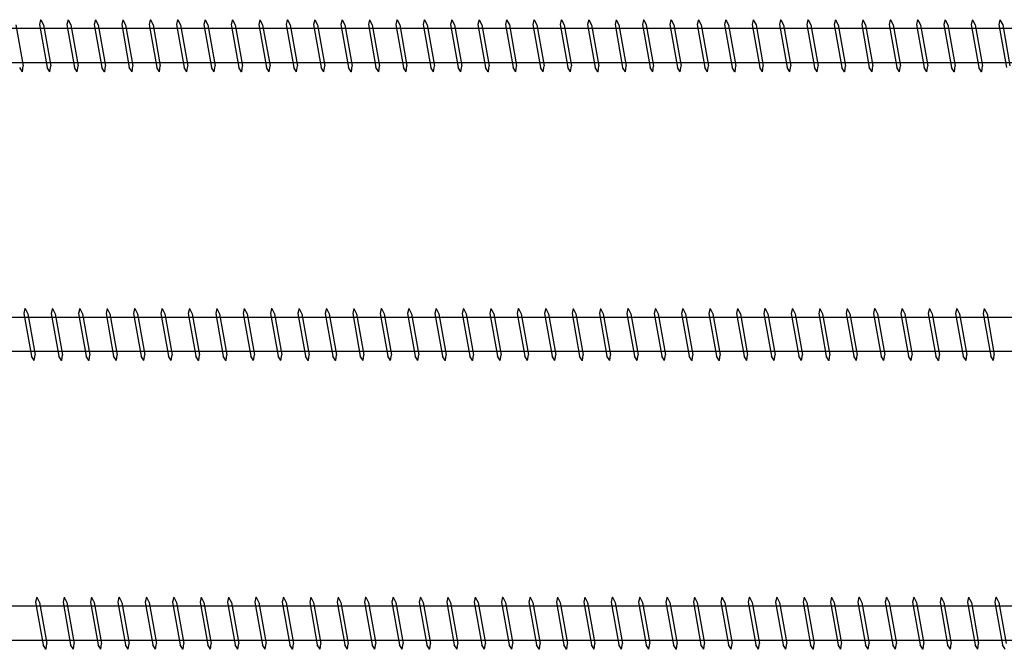
# Model space of a CAD drawing. Units: millimetres. Extents: x 0 to 3677, y -450 to 1450.
# Drawn here: x 1122 to 1292, y 596 to 704 of the extents above; entities that cross this region are included whole.
import ezdxf

# ---------------------------------------------------------------- set-up
doc = ezdxf.new("R2010")
doc.units = ezdxf.units.MM
doc.layers.add('_RB_product', color=7, linetype='Continuous')

# ---------------------------------------------------------------- blocks, each defined once
blk = doc.blocks.new('*U91')
at = {"layer": '_RB_product'}
for p, q in [((171.19, 3.6), (172.46, -3.5)), ((175.45, 4.5), (175.26, 3.64)), ((175.26, 3.64), (176.58, -3.75)), ((175.45, 4.5), (175.47, 4.5)), ((175.47, 4.5), (175.93, 3.6)), ((175.93, 3.6), (177.2, -3.5)), ((180.2, 4.5), (180, 3.64)), ((180, 3.64), (181.32, -3.75)), ((180.2, 4.5), (180.21, 4.5)), ((180.21, 4.5), (180.68, 3.6)), ((180.68, 3.6), (181.95, -3.5)), ((184.94, 4.5), (184.75, 3.64)), ((184.75, 3.64), (186.07, -3.75)), ((184.94, 4.5), (184.96, 4.5)), ((184.96, 4.5), (185.43, 3.6)), ((185.43, 3.6), (186.69, -3.5)), ((189.69, 4.5), (189.49, 3.64)), ((189.49, 3.64), (190.81, -3.75)), ((189.69, 4.5), (189.7, 4.5)), ((189.7, 4.5), (190.17, 3.6)), ((190.17, 3.6), (191.44, -3.5)), ((194.43, 4.5), (194.24, 3.64)), ((194.24, 3.64), (195.56, -3.75)), ((194.43, 4.5), (194.45, 4.5)), ((194.45, 4.5), (194.92, 3.6)), ((194.92, 3.6), (196.18, -3.5)), ((199.18, 4.5), (198.98, 3.64)), ((198.98, 3.64), (200.3, -3.75)), ((199.18, 4.5), (199.19, 4.5)), ((199.19, 4.5), (199.66, 3.6)), ((199.66, 3.6), (200.93, -3.5)), ((203.92, 4.5), (203.73, 3.64)), ((203.73, 3.64), (205.05, -3.75)), ((203.92, 4.5), (203.94, 4.5)), ((203.94, 4.5), (204.41, 3.6)), ((204.41, 3.6), (205.67, -3.5)), ((208.67, 4.5), (208.47, 3.64)), ((208.47, 3.64), (209.79, -3.75)), ((208.67, 4.5), (208.69, 4.5)), ((208.69, 4.5), (209.15, 3.6)), ((209.15, 3.6), (210.42, -3.5)), ((213.41, 4.5), (213.22, 3.64)), ((213.22, 3.64), (214.54, -3.75)), ((213.41, 4.5), (213.43, 4.5)), ((213.43, 4.5), (213.9, 3.6)), ((213.9, 3.6), (215.17, -3.5)), ((218.16, 4.5), (217.97, 3.64)), ((217.97, 3.64), (219.28, -3.75)), ((218.16, 4.5), (218.18, 4.5)), ((218.18, 4.5), (218.64, 3.6)), ((218.64, 3.6), (219.91, -3.5)), ((222.91, 4.5), (222.71, 3.64)), ((222.71, 3.64), (224.03, -3.75)), ((222.91, 4.5), (222.92, 4.5)), ((222.92, 4.5), (223.39, 3.6)), ((223.39, 3.6), (224.66, -3.5)), ((227.65, 4.5), (227.46, 3.64)), ((227.46, 3.64), (228.78, -3.75)), ((227.65, 4.5), (227.67, 4.5)), ((227.67, 4.5), (228.13, 3.6)), ((228.13, 3.6), (229.4, -3.5)), ((232.4, 4.5), (232.2, 3.64)), ((232.2, 3.64), (233.52, -3.75)), ((232.4, 4.5), (232.41, 4.5)), ((232.41, 4.5), (232.88, 3.6)), ((232.88, 3.6), (234.15, -3.5)), ((237.14, 4.5), (236.95, 3.64)), ((236.95, 3.64), (238.27, -3.75)), ((237.14, 4.5), (237.16, 4.5)), ((237.16, 4.5), (237.63, 3.6)), ((237.63, 3.6), (238.89, -3.5)), ((241.89, 4.5), (241.69, 3.64)), ((241.69, 3.64), (243.01, -3.75)), ((241.89, 4.5), (241.9, 4.5)), ((241.9, 4.5), (242.37, 3.6)), ((242.37, 3.6), (243.64, -3.5)), ((246.63, 4.5), (246.44, 3.64)), ((246.44, 3.64), (247.76, -3.75)), ((246.63, 4.5), (246.65, 4.5)), ((246.65, 4.5), (247.12, 3.6)), ((247.12, 3.6), (248.38, -3.5)), ((251.38, 4.5), (251.18, 3.64)), ((251.18, 3.64), (252.5, -3.75)), ((251.38, 4.5), (251.39, 4.5)), ((251.39, 4.5), (251.86, 3.6)), ((251.86, 3.6), (253.13, -3.5)), ((256.12, 4.5), (255.93, 3.64)), ((255.93, 3.64), (257.25, -3.75)), ((256.12, 4.5), (256.14, 4.5)), ((256.14, 4.5), (256.61, 3.6)), ((256.61, 3.6), (257.87, -3.5)), ((260.87, 4.5), (260.67, 3.64)), ((260.67, 3.64), (261.99, -3.75)), ((260.87, 4.5), (260.89, 4.5)), ((260.89, 4.5), (261.35, 3.6)), ((261.35, 3.6), (262.62, -3.5)), ((265.61, 4.5), (265.42, 3.64)), ((265.42, 3.64), (266.74, -3.75)), ((265.61, 4.5), (265.63, 4.5)), ((265.63, 4.5), (266.1, 3.6)), ((266.1, 3.6), (267.37, -3.5)), ((270.36, 4.5), (270.17, 3.64)), ((270.17, 3.64), (271.48, -3.75)), ((270.36, 4.5), (270.38, 4.5)), ((270.38, 4.5), (270.84, 3.6)), ((270.84, 3.6), (272.11, -3.5)), ((275.11, 4.5), (274.91, 3.64)), ((274.91, 3.64), (276.23, -3.75)), ((275.11, 4.5), (275.12, 4.5)), ((275.12, 4.5), (275.59, 3.6)), ((275.59, 3.6), (276.86, -3.5)), ((279.85, 4.5), (279.66, 3.64)), ((279.66, 3.64), (280.98, -3.75)), ((279.85, 4.5), (279.87, 4.5)), ((279.87, 4.5), (280.33, 3.6)), ((280.33, 3.6), (281.6, -3.5)), ((284.6, 4.5), (284.4, 3.64)), ((284.4, 3.64), (285.72, -3.75)), ((284.6, 4.5), (284.61, 4.5)), ((284.61, 4.5), (285.08, 3.6)), ((285.08, 3.6), (286.35, -3.5)), ((289.34, 4.5), (289.15, 3.64)), ((289.15, 3.64), (290.47, -3.75)), ((289.34, 4.5), (289.36, 4.5)), ((289.36, 4.5), (289.83, 3.6)), ((289.83, 3.6), (291.09, -3.5)), ((294.09, 4.5), (293.89, 3.64)), ((293.89, 3.64), (295.21, -3.75)), ((294.09, 4.5), (294.1, 4.5)), ((294.1, 4.5), (294.57, 3.6)), ((294.57, 3.6), (295.84, -3.5)), ((298.83, 4.5), (298.64, 3.64)), ((298.64, 3.64), (299.96, -3.75)), ((298.83, 4.5), (298.85, 4.5)), ((298.85, 4.5), (299.32, 3.6)), ((299.32, 3.6), (300.58, -3.5)), ((303.58, 4.5), (303.38, 3.64)), ((303.38, 3.64), (304.7, -3.75)), ((303.58, 4.5), (303.59, 4.5)), ((303.59, 4.5), (304.06, 3.6)), ((304.06, 3.6), (305.33, -3.5)), ((308.32, 4.5), (308.13, 3.64)), ((308.13, 3.64), (309.45, -3.75)), ((308.32, 4.5), (308.34, 4.5)), ((308.34, 4.5), (308.81, 3.6)), ((308.81, 3.6), (310.07, -3.5)), ((313.07, 4.5), (312.87, 3.64)), ((312.87, 3.64), (314.19, -3.75)), ((313.07, 4.5), (313.09, 4.5)), ((313.09, 4.5), (313.55, 3.6)), ((313.55, 3.6), (314.82, -3.5)), ((317.81, 4.5), (317.62, 3.64)), ((317.62, 3.64), (318.94, -3.75)), ((317.81, 4.5), (317.83, 4.5)), ((317.83, 4.5), (318.3, 3.6)), ((318.3, 3.6), (319.57, -3.5)), ((322.56, 4.5), (322.37, 3.64)), ((322.37, 3.64), (323.68, -3.75)), ((322.56, 4.5), (322.58, 4.5)), ((322.58, 4.5), (323.04, 3.6)), ((323.04, 3.6), (324.31, -3.5)), ((327.31, 4.5), (327.11, 3.64)), ((327.11, 3.64), (328.43, -3.75)), ((327.31, 4.5), (327.32, 4.5)), ((327.32, 4.5), (327.79, 3.6)), ((327.79, 3.6), (329.06, -3.5)), ((332.05, 4.5), (331.86, 3.64)), ((331.86, 3.64), (333.18, -3.75)), ((332.05, 4.5), (332.07, 4.5)), ((332.07, 4.5), (332.53, 3.6)), ((332.53, 3.6), (333.8, -3.5)), ((336.8, 4.5), (336.6, 3.64)), ((336.6, 3.64), (337.92, -3.75)), ((336.8, 4.5), (336.81, 4.5)), ((336.81, 4.5), (337.28, 3.6)), ((337.28, 3.6), (338.55, -3.5)), ((341.54, 4.5), (341.35, 3.64)), ((341.35, 3.64), (342.67, -3.75)), ((341.54, 4.5), (341.56, 4.5)), ((341.56, 4.5), (342.03, 3.6)), ((342.03, 3.6), (343.29, -3.5)), ((429.18, 2.95), (11.52, 2.95)), ((429.16, -2.95), (11.52, -2.95)), ((172.3, -4.5), (171.83, -3.75)), ((172.31, -4.5), (172.3, -4.5)), ((172.31, -4.5), (172.46, -3.5)), ((177.04, -4.5), (176.58, -3.75)), ((177.06, -4.5), (177.04, -4.5)), ((177.06, -4.5), (177.2, -3.5)), ((181.79, -4.5), (181.32, -3.75)), ((181.81, -4.5), (181.79, -4.5)), ((181.81, -4.5), (181.95, -3.5)), ((186.53, -4.5), (186.07, -3.75)), ((186.55, -4.5), (186.53, -4.5)), ((186.55, -4.5), (186.69, -3.5)), ((191.28, -4.5), (190.81, -3.75)), ((191.3, -4.5), (191.28, -4.5)), ((191.3, -4.5), (191.44, -3.5)), ((196.03, -4.5), (195.56, -3.75)), ((196.04, -4.5), (196.03, -4.5)), ((196.04, -4.5), (196.18, -3.5)), ((200.77, -4.5), (200.3, -3.75)), ((200.79, -4.5), (200.77, -4.5)), ((200.79, -4.5), (200.93, -3.5)), ((205.52, -4.5), (205.05, -3.75)), ((205.53, -4.5), (205.52, -4.5)), ((205.53, -4.5), (205.67, -3.5)), ((210.26, -4.5), (209.79, -3.75)), ((210.28, -4.5), (210.26, -4.5)), ((210.28, -4.5), (210.42, -3.5)), ((215.01, -4.5), (214.54, -3.75)), ((215.02, -4.5), (215.01, -4.5)), ((215.02, -4.5), (215.17, -3.5)), ((219.75, -4.5), (219.28, -3.75)), ((219.77, -4.5), (219.75, -4.5)), ((219.77, -4.5), (219.91, -3.5)), ((224.5, -4.5), (224.03, -3.75)), ((224.51, -4.5), (224.5, -4.5)), ((224.51, -4.5), (224.66, -3.5)), ((229.24, -4.5), (228.78, -3.75)), ((229.26, -4.5), (229.24, -4.5)), ((229.26, -4.5), (229.4, -3.5)), ((233.99, -4.5), (233.52, -3.75)), ((234.01, -4.5), (233.99, -4.5)), ((234.01, -4.5), (234.15, -3.5)), ((238.73, -4.5), (238.27, -3.75)), ((238.75, -4.5), (238.73, -4.5)), ((238.75, -4.5), (238.89, -3.5)), ((243.48, -4.5), (243.01, -3.75)), ((243.5, -4.5), (243.48, -4.5)), ((243.5, -4.5), (243.64, -3.5)), ((248.23, -4.5), (247.76, -3.75)), ((248.24, -4.5), (248.23, -4.5)), ((248.24, -4.5), (248.38, -3.5)), ((252.97, -4.5), (252.5, -3.75)), ((252.99, -4.5), (252.97, -4.5)), ((252.99, -4.5), (253.13, -3.5)), ((257.72, -4.5), (257.25, -3.75)), ((257.73, -4.5), (257.72, -4.5)), ((257.73, -4.5), (257.87, -3.5)), ((262.46, -4.5), (261.99, -3.75)), ((262.48, -4.5), (262.46, -4.5)), ((262.48, -4.5), (262.62, -3.5)), ((267.21, -4.5), (266.74, -3.75)), ((267.22, -4.5), (267.21, -4.5)), ((267.22, -4.5), (267.37, -3.5)), ((271.95, -4.5), (271.48, -3.75)), ((271.97, -4.5), (271.95, -4.5)), ((271.97, -4.5), (272.11, -3.5)), ((276.7, -4.5), (276.23, -3.75)), ((276.71, -4.5), (276.7, -4.5)), ((276.71, -4.5), (276.86, -3.5)), ((281.44, -4.5), (280.98, -3.75)), ((281.46, -4.5), (281.44, -4.5)), ((281.46, -4.5), (281.6, -3.5)), ((286.19, -4.5), (285.72, -3.75)), ((286.21, -4.5), (286.19, -4.5)), ((286.21, -4.5), (286.35, -3.5)), ((290.93, -4.5), (290.47, -3.75)), ((290.95, -4.5), (290.93, -4.5)), ((290.95, -4.5), (291.09, -3.5)), ((295.68, -4.5), (295.21, -3.75)), ((295.7, -4.5), (295.68, -4.5)), ((295.7, -4.5), (295.84, -3.5)), ((300.43, -4.5), (299.96, -3.75)), ((300.44, -4.5), (300.43, -4.5)), ((300.44, -4.5), (300.58, -3.5)), ((305.17, -4.5), (304.7, -3.75)), ((305.19, -4.5), (305.17, -4.5)), ((305.19, -4.5), (305.33, -3.5)), ((309.92, -4.5), (309.45, -3.75)), ((309.93, -4.5), (309.92, -4.5)), ((309.93, -4.5), (310.07, -3.5)), ((314.66, -4.5), (314.19, -3.75)), ((314.68, -4.5), (314.66, -4.5)), ((314.68, -4.5), (314.82, -3.5)), ((319.41, -4.5), (318.94, -3.75)), ((319.42, -4.5), (319.41, -4.5)), ((319.42, -4.5), (319.57, -3.5)), ((324.15, -4.5), (323.68, -3.75)), ((324.17, -4.5), (324.15, -4.5)), ((324.17, -4.5), (324.31, -3.5)), ((328.9, -4.5), (328.43, -3.75)), ((328.91, -4.5), (328.9, -4.5)), ((328.91, -4.5), (329.06, -3.5)), ((333.64, -4.5), (333.18, -3.75)), ((333.66, -4.5), (333.64, -4.5)), ((333.66, -4.5), (333.8, -3.5)), ((338.39, -4.5), (337.92, -3.75)), ((338.41, -4.5), (338.39, -4.5)), ((338.41, -4.5), (338.55, -3.5))]:
    blk.add_line(p, q, dxfattribs=at)
blk = doc.blocks.new('*U92')
at = {"layer": '_RB_product'}
for p, q in [((172.74, 4.5), (172.55, 3.64)), ((172.55, 3.64), (173.87, -3.75)), ((172.74, 4.5), (172.76, 4.5)), ((172.76, 4.5), (173.23, 3.6)), ((173.23, 3.6), (174.49, -3.5)), ((177.49, 4.5), (177.29, 3.64)), ((177.29, 3.64), (178.61, -3.75)), ((177.49, 4.5), (177.5, 4.5)), ((177.5, 4.5), (177.97, 3.6)), ((177.97, 3.6), (179.24, -3.5)), ((182.23, 4.5), (182.04, 3.64)), ((182.04, 3.64), (183.36, -3.75)), ((182.23, 4.5), (182.25, 4.5)), ((182.25, 4.5), (182.72, 3.6)), ((182.72, 3.6), (183.98, -3.5)), ((186.98, 4.5), (186.78, 3.64)), ((186.78, 3.64), (188.1, -3.75)), ((186.98, 4.5), (186.99, 4.5)), ((186.99, 4.5), (187.46, 3.6)), ((187.46, 3.6), (188.73, -3.5)), ((191.72, 4.5), (191.53, 3.64)), ((191.53, 3.64), (192.85, -3.75)), ((191.72, 4.5), (191.74, 4.5)), ((191.74, 4.5), (192.21, 3.6)), ((192.21, 3.6), (193.47, -3.5)), ((196.47, 4.5), (196.27, 3.64)), ((196.27, 3.64), (197.59, -3.75)), ((196.47, 4.5), (196.49, 4.5)), ((196.49, 4.5), (196.95, 3.6)), ((196.95, 3.6), (198.22, -3.5)), ((201.21, 4.5), (201.02, 3.64)), ((201.02, 3.64), (202.34, -3.75)), ((201.21, 4.5), (201.23, 4.5)), ((201.23, 4.5), (201.7, 3.6)), ((201.7, 3.6), (202.97, -3.5)), ((205.96, 4.5), (205.77, 3.64)), ((205.77, 3.64), (207.08, -3.75)), ((205.96, 4.5), (205.98, 4.5)), ((205.98, 4.5), (206.44, 3.6)), ((206.44, 3.6), (207.71, -3.5)), ((210.71, 4.5), (210.51, 3.64)), ((210.51, 3.64), (211.83, -3.75)), ((210.71, 4.5), (210.72, 4.5)), ((210.72, 4.5), (211.19, 3.6)), ((211.19, 3.6), (212.46, -3.5)), ((215.45, 4.5), (215.26, 3.64)), ((215.26, 3.64), (216.58, -3.75)), ((215.45, 4.5), (215.47, 4.5)), ((215.47, 4.5), (215.93, 3.6)), ((215.93, 3.6), (217.2, -3.5)), ((220.2, 4.5), (220, 3.64)), ((220, 3.64), (221.32, -3.75)), ((220.2, 4.5), (220.21, 4.5)), ((220.21, 4.5), (220.68, 3.6)), ((220.68, 3.6), (221.95, -3.5)), ((224.94, 4.5), (224.75, 3.64)), ((224.75, 3.64), (226.07, -3.75)), ((224.94, 4.5), (224.96, 4.5)), ((224.96, 4.5), (225.43, 3.6)), ((225.43, 3.6), (226.69, -3.5)), ((229.69, 4.5), (229.49, 3.64)), ((229.49, 3.64), (230.81, -3.75)), ((229.69, 4.5), (229.7, 4.5)), ((229.7, 4.5), (230.17, 3.6)), ((230.17, 3.6), (231.44, -3.5)), ((234.43, 4.5), (234.24, 3.64)), ((234.24, 3.64), (235.56, -3.75)), ((234.43, 4.5), (234.45, 4.5)), ((234.45, 4.5), (234.92, 3.6)), ((234.92, 3.6), (236.18, -3.5)), ((239.18, 4.5), (238.98, 3.64)), ((238.98, 3.64), (240.3, -3.75)), ((239.18, 4.5), (239.19, 4.5)), ((239.19, 4.5), (239.66, 3.6)), ((239.66, 3.6), (240.93, -3.5)), ((243.92, 4.5), (243.73, 3.64)), ((243.73, 3.64), (245.05, -3.75)), ((243.92, 4.5), (243.94, 4.5)), ((243.94, 4.5), (244.41, 3.6)), ((244.41, 3.6), (245.67, -3.5)), ((248.67, 4.5), (248.47, 3.64)), ((248.47, 3.64), (249.79, -3.75)), ((248.67, 4.5), (248.69, 4.5)), ((248.69, 4.5), (249.15, 3.6)), ((249.15, 3.6), (250.42, -3.5)), ((253.41, 4.5), (253.22, 3.64)), ((253.22, 3.64), (254.54, -3.75)), ((253.41, 4.5), (253.43, 4.5)), ((253.43, 4.5), (253.9, 3.6)), ((253.9, 3.6), (255.17, -3.5)), ((258.16, 4.5), (257.97, 3.64)), ((257.97, 3.64), (259.28, -3.75)), ((258.16, 4.5), (258.18, 4.5)), ((258.18, 4.5), (258.64, 3.6)), ((258.64, 3.6), (259.91, -3.5)), ((262.91, 4.5), (262.71, 3.64)), ((262.71, 3.64), (264.03, -3.75)), ((262.91, 4.5), (262.92, 4.5)), ((262.92, 4.5), (263.39, 3.6)), ((263.39, 3.6), (264.66, -3.5)), ((267.65, 4.5), (267.46, 3.64)), ((267.46, 3.64), (268.78, -3.75)), ((267.65, 4.5), (267.67, 4.5)), ((267.67, 4.5), (268.13, 3.6)), ((268.13, 3.6), (269.4, -3.5)), ((272.4, 4.5), (272.2, 3.64)), ((272.2, 3.64), (273.52, -3.75)), ((272.4, 4.5), (272.41, 4.5)), ((272.41, 4.5), (272.88, 3.6)), ((272.88, 3.6), (274.15, -3.5)), ((277.14, 4.5), (276.95, 3.64)), ((276.95, 3.64), (278.27, -3.75)), ((277.14, 4.5), (277.16, 4.5)), ((277.16, 4.5), (277.63, 3.6)), ((277.63, 3.6), (278.89, -3.5)), ((281.89, 4.5), (281.69, 3.64)), ((281.69, 3.64), (283.01, -3.75)), ((281.89, 4.5), (281.9, 4.5)), ((281.9, 4.5), (282.37, 3.6)), ((282.37, 3.6), (283.64, -3.5)), ((286.63, 4.5), (286.44, 3.64)), ((286.44, 3.64), (287.76, -3.75)), ((286.63, 4.5), (286.65, 4.5)), ((286.65, 4.5), (287.12, 3.6)), ((287.12, 3.6), (288.38, -3.5)), ((291.38, 4.5), (291.18, 3.64)), ((291.18, 3.64), (292.5, -3.75)), ((291.38, 4.5), (291.39, 4.5)), ((291.39, 4.5), (291.86, 3.6)), ((291.86, 3.6), (293.13, -3.5)), ((296.12, 4.5), (295.93, 3.64)), ((295.93, 3.64), (297.25, -3.75)), ((296.12, 4.5), (296.14, 4.5)), ((296.14, 4.5), (296.61, 3.6)), ((296.61, 3.6), (297.87, -3.5)), ((300.87, 4.5), (300.67, 3.64)), ((300.67, 3.64), (301.99, -3.75)), ((300.87, 4.5), (300.89, 4.5)), ((300.89, 4.5), (301.35, 3.6)), ((301.35, 3.6), (302.62, -3.5)), ((305.61, 4.5), (305.42, 3.64)), ((305.42, 3.64), (306.74, -3.75)), ((305.61, 4.5), (305.63, 4.5)), ((305.63, 4.5), (306.1, 3.6)), ((306.1, 3.6), (307.37, -3.5)), ((310.36, 4.5), (310.17, 3.64)), ((310.17, 3.64), (311.48, -3.75)), ((310.36, 4.5), (310.38, 4.5)), ((310.38, 4.5), (310.84, 3.6)), ((310.84, 3.6), (312.11, -3.5)), ((315.11, 4.5), (314.91, 3.64)), ((314.91, 3.64), (316.23, -3.75)), ((315.11, 4.5), (315.12, 4.5)), ((315.12, 4.5), (315.59, 3.6)), ((315.59, 3.6), (316.86, -3.5)), ((319.85, 4.5), (319.66, 3.64)), ((319.66, 3.64), (320.98, -3.75)), ((319.85, 4.5), (319.87, 4.5)), ((319.87, 4.5), (320.33, 3.6)), ((320.33, 3.6), (321.6, -3.5)), ((324.6, 4.5), (324.4, 3.64)), ((324.4, 3.64), (325.72, -3.75)), ((324.6, 4.5), (324.61, 4.5)), ((324.61, 4.5), (325.08, 3.6)), ((325.08, 3.6), (326.35, -3.5)), ((329.34, 4.5), (329.15, 3.64)), ((329.15, 3.64), (330.47, -3.75)), ((329.34, 4.5), (329.36, 4.5)), ((329.36, 4.5), (329.83, 3.6)), ((329.83, 3.6), (331.09, -3.5)), ((334.09, 4.5), (333.89, 3.64)), ((333.89, 3.64), (335.21, -3.75)), ((334.09, 4.5), (334.1, 4.5)), ((334.1, 4.5), (334.57, 3.6)), ((334.57, 3.6), (335.84, -3.5)), ((338.83, 4.5), (338.64, 3.64)), ((338.64, 3.64), (339.96, -3.75)), ((338.83, 4.5), (338.85, 4.5)), ((338.85, 4.5), (339.32, 3.6)), ((339.32, 3.6), (340.58, -3.5)), ((469.18, 2.95), (11.52, 2.95)), ((469.16, -2.95), (11.52, -2.95)), ((174.33, -4.5), (173.87, -3.75)), ((174.35, -4.5), (174.33, -4.5)), ((174.35, -4.5), (174.49, -3.5)), ((179.08, -4.5), (178.61, -3.75)), ((179.1, -4.5), (179.08, -4.5)), ((179.1, -4.5), (179.24, -3.5)), ((183.83, -4.5), (183.36, -3.75)), ((183.84, -4.5), (183.83, -4.5)), ((183.84, -4.5), (183.98, -3.5)), ((188.57, -4.5), (188.1, -3.75)), ((188.59, -4.5), (188.57, -4.5)), ((188.59, -4.5), (188.73, -3.5)), ((193.32, -4.5), (192.85, -3.75)), ((193.33, -4.5), (193.32, -4.5)), ((193.33, -4.5), (193.47, -3.5)), ((198.06, -4.5), (197.59, -3.75)), ((198.08, -4.5), (198.06, -4.5)), ((198.08, -4.5), (198.22, -3.5)), ((202.81, -4.5), (202.34, -3.75)), ((202.82, -4.5), (202.81, -4.5)), ((202.82, -4.5), (202.97, -3.5)), ((207.55, -4.5), (207.08, -3.75)), ((207.57, -4.5), (207.55, -4.5)), ((207.57, -4.5), (207.71, -3.5)), ((212.3, -4.5), (211.83, -3.75)), ((212.31, -4.5), (212.3, -4.5)), ((212.31, -4.5), (212.46, -3.5)), ((217.04, -4.5), (216.58, -3.75)), ((217.06, -4.5), (217.04, -4.5)), ((217.06, -4.5), (217.2, -3.5)), ((221.79, -4.5), (221.32, -3.75)), ((221.81, -4.5), (221.79, -4.5)), ((221.81, -4.5), (221.95, -3.5)), ((226.53, -4.5), (226.07, -3.75)), ((226.55, -4.5), (226.53, -4.5)), ((226.55, -4.5), (226.69, -3.5)), ((231.28, -4.5), (230.81, -3.75)), ((231.3, -4.5), (231.28, -4.5)), ((231.3, -4.5), (231.44, -3.5)), ((236.03, -4.5), (235.56, -3.75)), ((236.04, -4.5), (236.03, -4.5)), ((236.04, -4.5), (236.18, -3.5)), ((240.77, -4.5), (240.3, -3.75)), ((240.79, -4.5), (240.77, -4.5)), ((240.79, -4.5), (240.93, -3.5)), ((245.52, -4.5), (245.05, -3.75)), ((245.53, -4.5), (245.52, -4.5)), ((245.53, -4.5), (245.67, -3.5)), ((250.26, -4.5), (249.79, -3.75)), ((250.28, -4.5), (250.26, -4.5)), ((250.28, -4.5), (250.42, -3.5)), ((255.01, -4.5), (254.54, -3.75)), ((255.02, -4.5), (255.01, -4.5)), ((255.02, -4.5), (255.17, -3.5)), ((259.75, -4.5), (259.28, -3.75)), ((259.77, -4.5), (259.75, -4.5)), ((259.77, -4.5), (259.91, -3.5)), ((264.5, -4.5), (264.03, -3.75)), ((264.51, -4.5), (264.5, -4.5)), ((264.51, -4.5), (264.66, -3.5)), ((269.24, -4.5), (268.78, -3.75)), ((269.26, -4.5), (269.24, -4.5)), ((269.26, -4.5), (269.4, -3.5)), ((273.99, -4.5), (273.52, -3.75)), ((274.01, -4.5), (273.99, -4.5)), ((274.01, -4.5), (274.15, -3.5)), ((278.73, -4.5), (278.27, -3.75)), ((278.75, -4.5), (278.73, -4.5)), ((278.75, -4.5), (278.89, -3.5)), ((283.48, -4.5), (283.01, -3.75)), ((283.5, -4.5), (283.48, -4.5)), ((283.5, -4.5), (283.64, -3.5)), ((288.23, -4.5), (287.76, -3.75)), ((288.24, -4.5), (288.23, -4.5)), ((288.24, -4.5), (288.38, -3.5)), ((292.97, -4.5), (292.5, -3.75)), ((292.99, -4.5), (292.97, -4.5)), ((292.99, -4.5), (293.13, -3.5)), ((297.72, -4.5), (297.25, -3.75)), ((297.73, -4.5), (297.72, -4.5)), ((297.73, -4.5), (297.87, -3.5)), ((302.46, -4.5), (301.99, -3.75)), ((302.48, -4.5), (302.46, -4.5)), ((302.48, -4.5), (302.62, -3.5)), ((307.21, -4.5), (306.74, -3.75)), ((307.22, -4.5), (307.21, -4.5)), ((307.22, -4.5), (307.37, -3.5)), ((311.95, -4.5), (311.48, -3.75)), ((311.97, -4.5), (311.95, -4.5)), ((311.97, -4.5), (312.11, -3.5)), ((316.7, -4.5), (316.23, -3.75)), ((316.71, -4.5), (316.7, -4.5)), ((316.71, -4.5), (316.86, -3.5)), ((321.44, -4.5), (320.98, -3.75)), ((321.46, -4.5), (321.44, -4.5)), ((321.46, -4.5), (321.6, -3.5)), ((326.19, -4.5), (325.72, -3.75)), ((326.21, -4.5), (326.19, -4.5)), ((326.21, -4.5), (326.35, -3.5)), ((330.93, -4.5), (330.47, -3.75)), ((330.95, -4.5), (330.93, -4.5)), ((330.95, -4.5), (331.09, -3.5)), ((335.68, -4.5), (335.21, -3.75)), ((335.7, -4.5), (335.68, -4.5)), ((335.7, -4.5), (335.84, -3.5)), ((340.43, -4.5), (339.96, -3.75)), ((340.44, -4.5), (340.43, -4.5)), ((340.44, -4.5), (340.58, -3.5))]:
    blk.add_line(p, q, dxfattribs=at)
blk = doc.blocks.new('*U93')
at = {"layer": '_RB_product'}
for p, q in [((174.78, 4.5), (174.58, 3.64)), ((174.58, 3.64), (175.9, -3.75)), ((174.78, 4.5), (174.79, 4.5)), ((174.79, 4.5), (175.26, 3.6)), ((175.26, 3.6), (176.53, -3.5)), ((179.52, 4.5), (179.33, 3.64)), ((179.33, 3.64), (180.65, -3.75)), ((179.52, 4.5), (179.54, 4.5)), ((179.54, 4.5), (180.01, 3.6)), ((180.01, 3.6), (181.27, -3.5)), ((184.27, 4.5), (184.07, 3.64)), ((184.07, 3.64), (185.39, -3.75)), ((184.27, 4.5), (184.29, 4.5)), ((184.29, 4.5), (184.75, 3.6)), ((184.75, 3.6), (186.02, -3.5)), ((189.01, 4.5), (188.82, 3.64)), ((188.82, 3.64), (190.14, -3.75)), ((189.01, 4.5), (189.03, 4.5)), ((189.03, 4.5), (189.5, 3.6)), ((189.5, 3.6), (190.77, -3.5)), ((193.76, 4.5), (193.57, 3.64)), ((193.57, 3.64), (194.88, -3.75)), ((193.76, 4.5), (193.78, 4.5)), ((193.78, 4.5), (194.24, 3.6)), ((194.24, 3.6), (195.51, -3.5)), ((198.51, 4.5), (198.31, 3.64)), ((198.31, 3.64), (199.63, -3.75)), ((198.51, 4.5), (198.52, 4.5)), ((198.52, 4.5), (198.99, 3.6)), ((198.99, 3.6), (200.26, -3.5)), ((203.25, 4.5), (203.06, 3.64)), ((203.06, 3.64), (204.38, -3.75)), ((203.25, 4.5), (203.27, 4.5)), ((203.27, 4.5), (203.73, 3.6)), ((203.73, 3.6), (205, -3.5)), ((208, 4.5), (207.8, 3.64)), ((207.8, 3.64), (209.12, -3.75)), ((208, 4.5), (208.01, 4.5)), ((208.01, 4.5), (208.48, 3.6)), ((208.48, 3.6), (209.75, -3.5)), ((212.74, 4.5), (212.55, 3.64)), ((212.55, 3.64), (213.87, -3.75)), ((212.74, 4.5), (212.76, 4.5)), ((212.76, 4.5), (213.23, 3.6)), ((213.23, 3.6), (214.49, -3.5)), ((217.49, 4.5), (217.29, 3.64)), ((217.29, 3.64), (218.61, -3.75)), ((217.49, 4.5), (217.5, 4.5)), ((217.5, 4.5), (217.97, 3.6)), ((217.97, 3.6), (219.24, -3.5)), ((222.23, 4.5), (222.04, 3.64)), ((222.04, 3.64), (223.36, -3.75)), ((222.23, 4.5), (222.25, 4.5)), ((222.25, 4.5), (222.72, 3.6)), ((222.72, 3.6), (223.98, -3.5)), ((226.98, 4.5), (226.78, 3.64)), ((226.78, 3.64), (228.1, -3.75)), ((226.98, 4.5), (226.99, 4.5)), ((226.99, 4.5), (227.46, 3.6)), ((227.46, 3.6), (228.73, -3.5)), ((231.72, 4.5), (231.53, 3.64)), ((231.53, 3.64), (232.85, -3.75)), ((231.72, 4.5), (231.74, 4.5)), ((231.74, 4.5), (232.21, 3.6)), ((232.21, 3.6), (233.47, -3.5)), ((236.47, 4.5), (236.27, 3.64)), ((236.27, 3.64), (237.59, -3.75)), ((236.47, 4.5), (236.49, 4.5)), ((236.49, 4.5), (236.95, 3.6)), ((236.95, 3.6), (238.22, -3.5)), ((241.21, 4.5), (241.02, 3.64)), ((241.02, 3.64), (242.34, -3.75)), ((241.21, 4.5), (241.23, 4.5)), ((241.23, 4.5), (241.7, 3.6)), ((241.7, 3.6), (242.97, -3.5)), ((245.96, 4.5), (245.77, 3.64)), ((245.77, 3.64), (247.08, -3.75)), ((245.96, 4.5), (245.98, 4.5)), ((245.98, 4.5), (246.44, 3.6)), ((246.44, 3.6), (247.71, -3.5)), ((250.71, 4.5), (250.51, 3.64)), ((250.51, 3.64), (251.83, -3.75)), ((250.71, 4.5), (250.72, 4.5)), ((250.72, 4.5), (251.19, 3.6)), ((251.19, 3.6), (252.46, -3.5)), ((255.45, 4.5), (255.26, 3.64)), ((255.26, 3.64), (256.58, -3.75)), ((255.45, 4.5), (255.47, 4.5)), ((255.47, 4.5), (255.93, 3.6)), ((255.93, 3.6), (257.2, -3.5)), ((260.2, 4.5), (260, 3.64)), ((260, 3.64), (261.32, -3.75)), ((260.2, 4.5), (260.21, 4.5)), ((260.21, 4.5), (260.68, 3.6)), ((260.68, 3.6), (261.95, -3.5)), ((264.94, 4.5), (264.75, 3.64)), ((264.75, 3.64), (266.07, -3.75)), ((264.94, 4.5), (264.96, 4.5)), ((264.96, 4.5), (265.43, 3.6)), ((265.43, 3.6), (266.69, -3.5)), ((269.69, 4.5), (269.49, 3.64)), ((269.49, 3.64), (270.81, -3.75)), ((269.69, 4.5), (269.7, 4.5)), ((269.7, 4.5), (270.17, 3.6)), ((270.17, 3.6), (271.44, -3.5)), ((274.43, 4.5), (274.24, 3.64)), ((274.24, 3.64), (275.56, -3.75)), ((274.43, 4.5), (274.45, 4.5)), ((274.45, 4.5), (274.92, 3.6)), ((274.92, 3.6), (276.18, -3.5)), ((279.18, 4.5), (278.98, 3.64)), ((278.98, 3.64), (280.3, -3.75)), ((279.18, 4.5), (279.19, 4.5)), ((279.19, 4.5), (279.66, 3.6)), ((279.66, 3.6), (280.93, -3.5)), ((283.92, 4.5), (283.73, 3.64)), ((283.73, 3.64), (285.05, -3.75)), ((283.92, 4.5), (283.94, 4.5)), ((283.94, 4.5), (284.41, 3.6)), ((284.41, 3.6), (285.67, -3.5)), ((288.67, 4.5), (288.47, 3.64)), ((288.47, 3.64), (289.79, -3.75)), ((288.67, 4.5), (288.69, 4.5)), ((288.69, 4.5), (289.15, 3.6)), ((289.15, 3.6), (290.42, -3.5)), ((293.41, 4.5), (293.22, 3.64)), ((293.22, 3.64), (294.54, -3.75)), ((293.41, 4.5), (293.43, 4.5)), ((293.43, 4.5), (293.9, 3.6)), ((293.9, 3.6), (295.17, -3.5)), ((298.16, 4.5), (297.97, 3.64)), ((297.97, 3.64), (299.28, -3.75)), ((298.16, 4.5), (298.18, 4.5)), ((298.18, 4.5), (298.64, 3.6)), ((298.64, 3.6), (299.91, -3.5)), ((302.91, 4.5), (302.71, 3.64)), ((302.71, 3.64), (304.03, -3.75)), ((302.91, 4.5), (302.92, 4.5)), ((302.92, 4.5), (303.39, 3.6)), ((303.39, 3.6), (304.66, -3.5)), ((307.65, 4.5), (307.46, 3.64)), ((307.46, 3.64), (308.78, -3.75)), ((307.65, 4.5), (307.67, 4.5)), ((307.67, 4.5), (308.13, 3.6)), ((308.13, 3.6), (309.4, -3.5)), ((312.4, 4.5), (312.2, 3.64)), ((312.2, 3.64), (313.52, -3.75)), ((312.4, 4.5), (312.41, 4.5)), ((312.41, 4.5), (312.88, 3.6)), ((312.88, 3.6), (314.15, -3.5)), ((317.14, 4.5), (316.95, 3.64)), ((316.95, 3.64), (318.27, -3.75)), ((317.14, 4.5), (317.16, 4.5)), ((317.16, 4.5), (317.63, 3.6)), ((317.63, 3.6), (318.89, -3.5)), ((321.89, 4.5), (321.69, 3.64)), ((321.69, 3.64), (323.01, -3.75)), ((321.89, 4.5), (321.9, 4.5)), ((321.9, 4.5), (322.37, 3.6)), ((322.37, 3.6), (323.64, -3.5)), ((326.63, 4.5), (326.44, 3.64)), ((326.44, 3.64), (327.76, -3.75)), ((326.63, 4.5), (326.65, 4.5)), ((326.65, 4.5), (327.12, 3.6)), ((327.12, 3.6), (328.38, -3.5)), ((331.38, 4.5), (331.18, 3.64)), ((331.18, 3.64), (332.5, -3.75)), ((331.38, 4.5), (331.39, 4.5)), ((331.39, 4.5), (331.86, 3.6)), ((331.86, 3.6), (333.13, -3.5)), ((336.12, 4.5), (335.93, 3.64)), ((335.93, 3.64), (337.25, -3.75)), ((336.12, 4.5), (336.14, 4.5)), ((336.14, 4.5), (336.61, 3.6)), ((336.61, 3.6), (337.87, -3.5)), ((340.87, 4.5), (340.67, 3.64)), ((340.67, 3.64), (341.99, -3.75)), ((340.87, 4.5), (340.89, 4.5)), ((340.89, 4.5), (341.35, 3.6)), ((341.35, 3.6), (342.62, -3.5)), ((509.18, 2.95), (11.52, 2.95)), ((509.16, -2.95), (11.52, -2.95)), ((176.37, -4.5), (175.9, -3.75)), ((176.39, -4.5), (176.37, -4.5)), ((176.39, -4.5), (176.53, -3.5)), ((181.12, -4.5), (180.65, -3.75)), ((181.13, -4.5), (181.12, -4.5)), ((181.13, -4.5), (181.27, -3.5)), ((185.86, -4.5), (185.39, -3.75)), ((185.88, -4.5), (185.86, -4.5)), ((185.88, -4.5), (186.02, -3.5)), ((190.61, -4.5), (190.14, -3.75)), ((190.62, -4.5), (190.61, -4.5)), ((190.62, -4.5), (190.77, -3.5)), ((195.35, -4.5), (194.88, -3.75)), ((195.37, -4.5), (195.35, -4.5)), ((195.37, -4.5), (195.51, -3.5)), ((200.1, -4.5), (199.63, -3.75)), ((200.11, -4.5), (200.1, -4.5)), ((200.11, -4.5), (200.26, -3.5)), ((204.84, -4.5), (204.38, -3.75)), ((204.86, -4.5), (204.84, -4.5)), ((204.86, -4.5), (205, -3.5)), ((209.59, -4.5), (209.12, -3.75)), ((209.61, -4.5), (209.59, -4.5)), ((209.61, -4.5), (209.75, -3.5)), ((214.33, -4.5), (213.87, -3.75)), ((214.35, -4.5), (214.33, -4.5)), ((214.35, -4.5), (214.49, -3.5)), ((219.08, -4.5), (218.61, -3.75)), ((219.1, -4.5), (219.08, -4.5)), ((219.1, -4.5), (219.24, -3.5)), ((223.83, -4.5), (223.36, -3.75)), ((223.84, -4.5), (223.83, -4.5)), ((223.84, -4.5), (223.98, -3.5)), ((228.57, -4.5), (228.1, -3.75)), ((228.59, -4.5), (228.57, -4.5)), ((228.59, -4.5), (228.73, -3.5)), ((233.32, -4.5), (232.85, -3.75)), ((233.33, -4.5), (233.32, -4.5)), ((233.33, -4.5), (233.47, -3.5)), ((238.06, -4.5), (237.59, -3.75)), ((238.08, -4.5), (238.06, -4.5)), ((238.08, -4.5), (238.22, -3.5)), ((242.81, -4.5), (242.34, -3.75)), ((242.82, -4.5), (242.81, -4.5)), ((242.82, -4.5), (242.97, -3.5)), ((247.55, -4.5), (247.08, -3.75)), ((247.57, -4.5), (247.55, -4.5)), ((247.57, -4.5), (247.71, -3.5)), ((252.3, -4.5), (251.83, -3.75)), ((252.31, -4.5), (252.3, -4.5)), ((252.31, -4.5), (252.46, -3.5)), ((257.04, -4.5), (256.58, -3.75)), ((257.06, -4.5), (257.04, -4.5)), ((257.06, -4.5), (257.2, -3.5)), ((261.79, -4.5), (261.32, -3.75)), ((261.81, -4.5), (261.79, -4.5)), ((261.81, -4.5), (261.95, -3.5)), ((266.53, -4.5), (266.07, -3.75)), ((266.55, -4.5), (266.53, -4.5)), ((266.55, -4.5), (266.69, -3.5)), ((271.28, -4.5), (270.81, -3.75)), ((271.3, -4.5), (271.28, -4.5)), ((271.3, -4.5), (271.44, -3.5)), ((276.03, -4.5), (275.56, -3.75)), ((276.04, -4.5), (276.03, -4.5)), ((276.04, -4.5), (276.18, -3.5)), ((280.77, -4.5), (280.3, -3.75)), ((280.79, -4.5), (280.77, -4.5)), ((280.79, -4.5), (280.93, -3.5)), ((285.52, -4.5), (285.05, -3.75)), ((285.53, -4.5), (285.52, -4.5)), ((285.53, -4.5), (285.67, -3.5)), ((290.26, -4.5), (289.79, -3.75)), ((290.28, -4.5), (290.26, -4.5)), ((290.28, -4.5), (290.42, -3.5)), ((295.01, -4.5), (294.54, -3.75)), ((295.02, -4.5), (295.01, -4.5)), ((295.02, -4.5), (295.17, -3.5)), ((299.75, -4.5), (299.28, -3.75)), ((299.77, -4.5), (299.75, -4.5)), ((299.77, -4.5), (299.91, -3.5)), ((304.5, -4.5), (304.03, -3.75)), ((304.51, -4.5), (304.5, -4.5)), ((304.51, -4.5), (304.66, -3.5)), ((309.24, -4.5), (308.78, -3.75)), ((309.26, -4.5), (309.24, -4.5)), ((309.26, -4.5), (309.4, -3.5)), ((313.99, -4.5), (313.52, -3.75)), ((314.01, -4.5), (313.99, -4.5)), ((314.01, -4.5), (314.15, -3.5)), ((318.73, -4.5), (318.27, -3.75)), ((318.75, -4.5), (318.73, -4.5)), ((318.75, -4.5), (318.89, -3.5)), ((323.48, -4.5), (323.01, -3.75)), ((323.5, -4.5), (323.48, -4.5)), ((323.5, -4.5), (323.64, -3.5)), ((328.23, -4.5), (327.76, -3.75)), ((328.24, -4.5), (328.23, -4.5)), ((328.24, -4.5), (328.38, -3.5)), ((332.97, -4.5), (332.5, -3.75)), ((332.99, -4.5), (332.97, -4.5)), ((332.99, -4.5), (333.13, -3.5)), ((337.72, -4.5), (337.25, -3.75)), ((337.73, -4.5), (337.72, -4.5)), ((337.73, -4.5), (337.87, -3.5)), ((342.46, -4.5), (341.99, -3.75))]:
    blk.add_line(p, q, dxfattribs=at)

msp = doc.modelspace()

# ---------------------------------------------------------------- block references
for name, p in [('*U91', (950, 700)), ('*U92', (950, 650)), ('*U93', (950, 600))]:
    msp.add_blockref(name, p)

doc.saveas('drawing.dxf')
